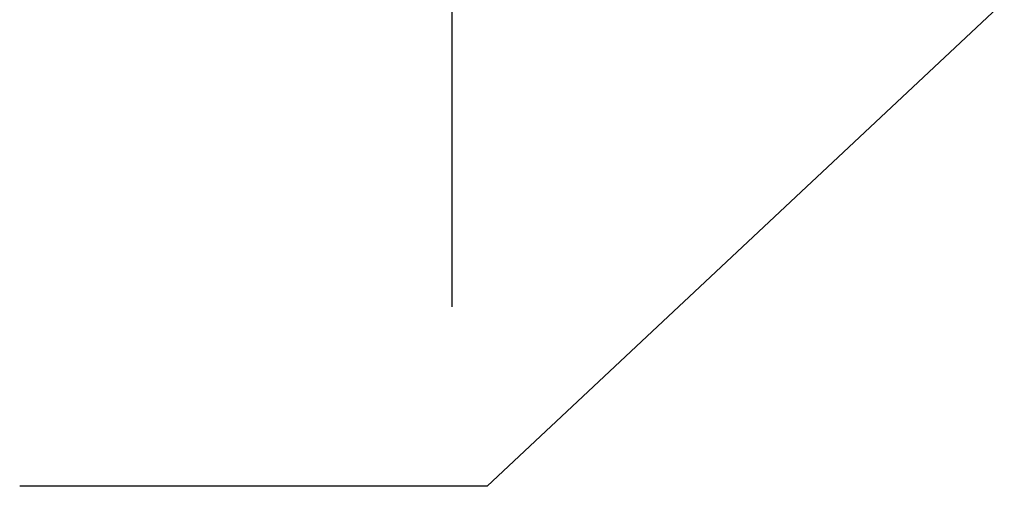
# Model space of a CAD drawing. Units: inches. Extents: x 0 to 17, y 0 to 23.
# Drawn here: x 1.1 to 1.6, y 20.3 to 20.6 of the extents above; entities that cross this region are included whole.
import ezdxf

# ---------------------------------------------------------------- set-up
doc = ezdxf.new("R2010")
doc.units = ezdxf.units.IN
doc.header["$LTSCALE"] = 0.935
doc.header["$MEASUREMENT"] = 0
doc.header["$PDMODE"] = 3
doc.header["$PDSIZE"] = 0.3125
doc.layers.get('0').update_dxf_attribs({"linetype": 'CONTINUOUS'})
doc.layers.get('Defpoints').update_dxf_attribs({"linetype": 'CONTINUOUS'})
doc.styles.get("Standard").update_dxf_attribs({"font": 'txt', "width": 0.75})
doc.dimstyles.new('DIMSTYLE_2', dxfattribs={"dimtxt": 0.15625, "dimasz": 0.1875, "dimexe": 0.18, "dimexo": 0.0625, "dimgap": 0.09, "dimtad": 0, "dimtih": 1, "dimtoh": 1, "dimdec": 3, "dimlfac": 2, "dimzin": 4, "dimdsep": 46, "dimtxsty": 'STANDARD', "dimblk": '_FILLED', "dimblk1": '_FILLED', "dimblk2": '_FILLED', "dimcen": 0.09, "dimadec": 0, "dimazin": 0, "dimtp": 0.001, "dimtm": 0.001, "dimtfac": 1, "dimtdec": 3, "dimtofl": 0, "dimtmove": 0, "dimatfit": 3, "dimldrblk": '_FILLED', "dimfxl": 1, "dimtolj": 1, "dimtzin": 4, "dimarcsym": 0})

# ---------------------------------------------------------------- blocks, each defined once
blk = doc.blocks.new('_FILLED')
at = {"color": 0, "linetype": 'ByBlock'}
blk.add_solid([(0, 0), (-1, 0.1667), (-1, -0.1667)], dxfattribs=at)
blk = doc.blocks.new('*D38')
at = {"color": 0, "linetype": 'Continuous', "lineweight": -2}
for p, q in [((1.28519, 21.6201), (1.28519, 21.8076)), ((1.68373, 21.4326), (1.10519, 21.4326)), ((1.68373, 20.79283), (1.10519, 20.79283)), ((1.28519, 20.60533), (1.28519, 20.41783))]:
    blk.add_line(p, q, dxfattribs=at)
at = {"layer": 'Defpoints', "color": 0, "linetype": 'Continuous'}
for p in [(1.28519, 21.4326), (1.74623, 21.4326), (1.74623, 20.79283)]:
    blk.add_point(p, dxfattribs=at)
at = {"color": 0, "linetype": 'Continuous', "lineweight": -2, "xscale": 0.1875, "yscale": 0.1875, "zscale": 0.1875}
for p, rotation in [((1.28519, 21.4326), 270), ((1.28519, 20.79283), 90)]:
    blk.add_blockref('_FILLED', p, dxfattribs=dict(at, rotation=rotation))
at = {"color": 0, "linetype": 'Continuous', "insert": (1.28519, 21.09009), "char_height": 0.15625, "attachment_point": 5}
blk.add_mtext('\\A1;TG', dxfattribs=at)

msp = doc.modelspace()

# ---------------------------------------------------------------- linework, layer by layer
at = {"linetype": 'Continuous'}
for p, q in [((1.76205, 20.75159), (1.30411, 20.32172)), ((1.30411, 20.32172), (1.05411, 20.32172))]:
    msp.add_line(p, q, dxfattribs=at)

# ---------------------------------------------------------------- dimensions: what is measured, and where the dimension line sits
dim = msp.add_linear_dim(base=(1.28519, 21.4326), p1=(1.74623, 20.79283), p2=(1.74623, 21.4326), angle=90, text='TG', dimstyle='DIMSTYLE_2', dxfattribs=at)
dim.commit()
dim.dimension.update_dxf_attribs({"geometry": '*D38', "text_midpoint": (1.28519, 21.09009), "dimtype": 160})

doc.saveas('drawing.dxf')
